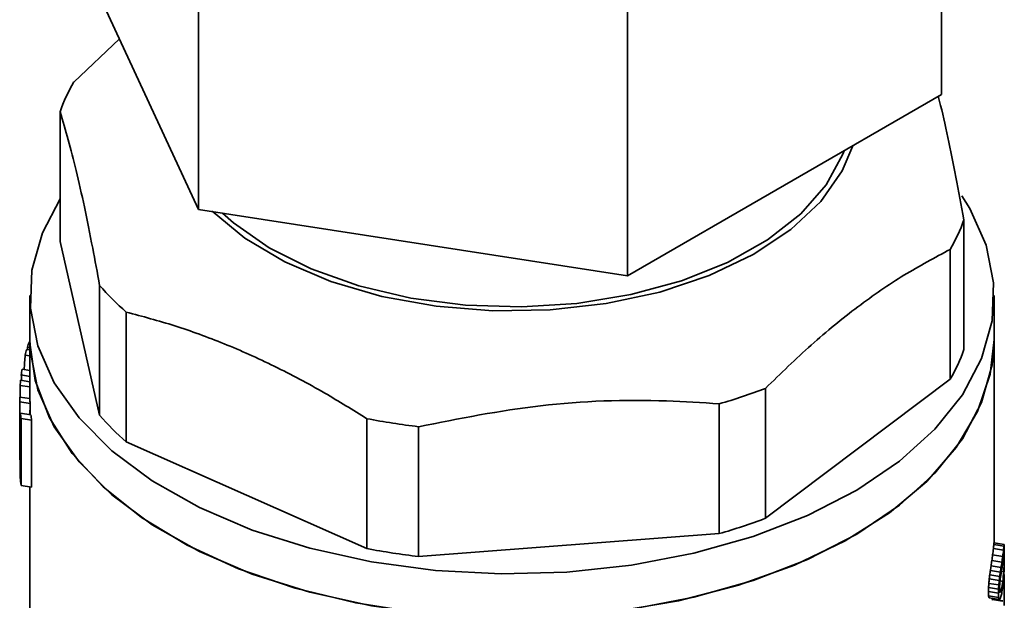
# Paper-space layout 'Blatt2' of a CAD drawing. Units: millimetres. Extents: x 0 to 2100, y 0 to 1485.
# Drawn here: x 1742 to 1781, y 408 to 431 of the extents above; entities that cross this region are included whole.
import ezdxf

# ---------------------------------------------------------------- set-up
doc = ezdxf.new("R2010")
doc.units = ezdxf.units.MM

psp = doc.layouts.new('Blatt2')

# ---------------------------------------------------------------- linework, layer by layer
at = {"color": 7, "linetype": 'Continuous', "lineweight": 35, "ltscale": 5}
for p, q in [((1778.266, 440.021), (1778.266, 427.773)), ((1749.288, 435.538), (1749.288, 423.29)), ((1749.288, 423.29), (1744.805, 432.948)), ((1766.018, 432.95), (1766.018, 420.702)), ((1746.201, 429.942), (1744.424, 428.259)), ((1778.266, 427.773), (1766.018, 420.702)), ((1743.886, 422.037), (1743.886, 427.1)), ((1766.018, 420.702), (1749.288, 423.29)), ((1779.14, 417.827), (1779.14, 422.89)), ((1745.43, 415.265), (1743.886, 422.037)), ((1778.601, 421.73), (1778.601, 416.667)), ((1745.43, 420.328), (1745.43, 415.265)), ((1742.713, 419.932), (1742.713, 418.217)), ((1780.313, 418.217), (1780.313, 419.932)), ((1746.47, 414.225), (1746.47, 419.288)), ((1742.713, 418.217), (1742.713, 415.912)), ((1780.313, 410.288), (1780.313, 418.217)), ((1742.713, 417.815), (1742.587, 417.834)), ((1742.713, 417.901), (1742.612, 417.916)), ((1742.713, 418.13), (1742.684, 418.135)), ((1742.713, 417.585), (1742.526, 417.614)), ((1742.713, 417.011), (1742.406, 417.059)), ((1742.713, 416.782), (1742.372, 416.835)), ((1778.601, 416.667), (1771.398, 411.248)), ((1742.33, 416.43), (1742.33, 415.971)), ((1742.713, 416.371), (1742.33, 416.43)), ((1742.713, 416.572), (1742.347, 416.628)), ((1771.398, 411.248), (1771.398, 416.311)), ((1742.313, 415.974), (1742.713, 415.912)), ((1742.313, 415.966), (1742.313, 415.241)), ((1742.315, 415.792), (1742.343, 413.121)), ((1742.717, 415.729), (1742.315, 415.792)), ((1742.717, 415.729), (1742.723, 415.289)), ((1769.597, 415.71), (1769.597, 410.648)), ((1742.313, 415.373), (1742.313, 415.373)), ((1742.314, 415.187), (1742.313, 415.187)), ((1742.75, 415.284), (1742.343, 415.347)), ((1742.343, 413.121), (1742.343, 415.347)), ((1742.366, 415.143), (1742.366, 412.527)), ((1742.776, 415.08), (1742.366, 415.143)), ((1755.857, 415.13), (1755.857, 410.067)), ((1742.776, 415.08), (1742.776, 412.464)), ((1757.866, 409.756), (1757.866, 414.819)), ((1755.857, 410.067), (1746.47, 414.225)), ((1742.776, 412.464), (1742.366, 412.527)), ((1742.713, 412.473), (1742.713, 406.729)), ((1769.597, 410.648), (1757.866, 409.756)), ((1780.303, 410.225), (1780.699, 410.164)), ((1780.309, 410.289), (1780.707, 410.227)), ((1780.312, 410.288), (1780.711, 410.227)), ((1780.258, 409.822), (1780.651, 409.761)), ((1780.287, 410.065), (1780.682, 410.004)), ((1780.709, 409.823), (1780.688, 409.826)), ((1780.708, 409.929), (1780.7, 409.93)), ((1780.195, 409.39), (1780.585, 409.33)), ((1780.226, 409.597), (1780.617, 409.536)), ((1780.703, 409.436), (1780.639, 409.445)), ((1780.708, 409.643), (1780.667, 409.649)), ((1780.145, 409.044), (1780.534, 408.984)), ((1780.17, 409.212), (1780.56, 409.152)), ((1780.69, 409.16), (1780.597, 409.174)), ((1780.697, 409.056), (1780.712, 409.053)), ((1780.712, 409.053), (1780.712, 407.853)), ((1780.108, 408.711), (1780.497, 408.651)), ((1780.515, 408.824), (1780.126, 408.884)), ((1780.651, 408.789), (1780.546, 408.805)), ((1780.682, 408.85), (1780.706, 408.846)), ((1780.706, 407.943), (1780.706, 408.846)), ((1780.092, 408.388), (1780.098, 408.545)), ((1780.092, 408.388), (1780.481, 408.328)), ((1780.098, 408.545), (1780.486, 408.485)), ((1780.1, 408.224), (1780.489, 408.164)), ((1780.522, 408.489), (1780.595, 408.477)), ((1780.118, 408.145), (1780.507, 408.085)), ((1780.246, 408.083), (1780.639, 408.022)), ((1780.259, 408.094), (1780.652, 408.034)), ((1780.309, 408.087), (1780.309, 408.116))]:
    psp.add_line(p, q, dxfattribs=at)
at = {"color": 7, "linetype": 'Continuous', "lineweight": 35, "ltscale": 5, "flags": 128}
for points in [[(1774.808, 425.776), (1774.394, 424.792), (1773.555, 423.6), (1772.388, 422.503), (1770.924, 421.533), (1769.203, 420.715), (1767.273, 420.071), (1765.185, 419.62), (1762.997, 419.373), (1760.769, 419.338), (1758.561, 419.515), (1756.434, 419.899), (1754.445, 420.48), (1752.649, 421.242), (1751.094, 422.164), (1749.824, 423.222)], [(1768.123, 420.508), (1769.917, 421.226), (1771.482, 422.105), (1772.776, 423.121), (1773.761, 424.246), (1774.413, 425.449), (1774.461, 425.576)], [(1743.886, 423.706), (1743.198, 422.381), (1742.791, 420.919), (1742.732, 419.438), (1743.024, 417.966), (1743.66, 416.531), (1744.628, 415.16), (1745.911, 413.877), (1747.484, 412.707), (1749.319, 411.671), (1751.381, 410.79), (1753.632, 410.079), (1756.03, 409.551), (1758.53, 409.217), (1761.085, 409.082), (1763.648, 409.149), (1766.172, 409.418), (1768.608, 409.882), (1770.913, 410.533)], [(1770.913, 410.533), (1773.042, 411.36), (1774.957, 412.346), (1776.621, 413.473), (1778.004, 414.721), (1779.079, 416.066), (1779.828, 417.483), (1780.235, 418.945), (1780.293, 420.426), (1780.002, 421.898), (1779.366, 423.333), (1779.062, 423.824)], [(1750.224, 423.145), (1750.648, 422.769), (1752.037, 421.796), (1753.683, 420.968), (1755.543, 420.308), (1757.566, 419.834), (1759.697, 419.558), (1761.877, 419.488), (1764.047, 419.627), (1766.148, 419.97), (1768.123, 420.508)], [(1770.913, 408.818), (1768.608, 408.167), (1766.172, 407.703), (1763.648, 407.435), (1761.085, 407.367), (1758.53, 407.502), (1756.03, 407.836), (1753.632, 408.364), (1751.381, 409.075), (1749.319, 409.957), (1747.484, 410.992), (1745.911, 412.162), (1744.628, 413.445), (1743.66, 414.817), (1743.024, 416.252), (1742.732, 417.723), (1742.713, 418.217)], [(1742.713, 418.217), (1742.714, 418.094), (1742.918, 416.617), (1743.469, 415.17), (1744.356, 413.78), (1745.562, 412.473), (1747.065, 411.273), (1748.838, 410.202), (1750.847, 409.28), (1753.054, 408.525), (1755.419, 407.95), (1757.898, 407.567), (1760.443, 407.382), (1763.009, 407.399), (1765.547, 407.617), (1768.01, 408.033), (1770.351, 408.639), (1772.528, 409.423), (1774.5, 410.37), (1776.23, 411.464), (1777.686, 412.684), (1778.84, 414.007), (1779.672, 415.408)], [(1780.313, 418.217), (1780.235, 417.23), (1779.828, 415.768), (1779.079, 414.351), (1778.004, 413.006), (1776.621, 411.758), (1774.957, 410.631), (1773.042, 409.645), (1770.913, 408.818)], [(1779.672, 415.408), (1780.166, 416.862), (1780.313, 418.217)]]:
    psp.add_lwpolyline(points, dxfattribs=at)
at = {"color": 7, "linetype": 'Continuous', "lineweight": 35, "ltscale": 25}
for centre, radius, start, end in [((1750.708, 424.638), 7.253, 150.0447, 160.1584), ((1772.317, 425.351), 7.253, 330.0447, 340.1584), ((1753.727, 427.585), 11.023, 221.1785, 228.8277), ((1749.192, 415.878), 6.888, 163.502, 165.4019), ((1749.369, 415.824), 7.073, 160.9342, 162.7962), ((1772.317, 420.289), 7.253, 330.0447, 340.1584), ((1748.862, 415.951), 6.55, 170.263, 172.2471), ((1748.761, 415.964), 6.448, 174.0843, 175.8515), ((1763.008, 438.481), 23.705, 286.1381, 290.7281), ((1748.713, 415.966), 6.4, 179.9355, 181.5655), ((1748.982, 415.966), 6.269, 180.5003, 182.1674), ((1748.793, 415.973), 6.48, 185.535, 187.3536), ((1749.076, 415.975), 6.364, 186.2255, 188.0837), ((1753.727, 422.523), 11.023, 221.1785, 228.8277), ((1761.307, 443.711), 29.096, 259.2051, 263.2088), ((1748.783, 413.355), 6.47, 184.6713, 187.3548), ((1763.008, 433.419), 23.705, 286.1381, 290.7281), ((1761.307, 438.648), 29.096, 259.2051, 263.2088), ((1774.309, 409.131), 6.404, 357.4481, 359.303)]:
    psp.add_arc(centre, radius, start, end, dxfattribs=at)
for centre, major_axis, ratio, start_param, end_param in [((1761.513, 413.603), (17.162, -13.538), 0.635795, 3.783316, 3.788588), ((1761.513, 419.162), (4.659, 39.185), 0.475334, 1.666687, 1.681166), ((1761.513, 410.887), (17.162, -13.538), 0.635795, 3.684892, 3.697938), ((1761.513, 432.808), (4.539, 75.751), 0.246278, 1.815733, 1.818327), ((1761.513, 396.656), (-6.408, 60.83), 0.297537, 1.224252, 1.226844), ((1761.513, 402.624), (-8.08, 37.97), 0.458704, 1.132761, 1.137939), ((1761.513, 430.028), (4.52, 65.355), 0.285523, 1.817289, 1.821616), ((1761.513, 401.119), (-7.387, 43.885), 0.403831, 1.177371, 1.203968), ((1761.513, 396.656), (-6.275, 59.562), 0.297537, 1.218404, 1.221055), ((1761.513, 430.679), (4.524, 67.754), 0.275401, 1.821811, 1.855749), ((1761.513, 411.143), (18.797, -0.801), 0.44981, 6.250394, 6.269374), ((1761.513, 412.076), (18.795, -1.806), 0.237022, 6.272972, 6.287261), ((1761.513, 413.192), (18.8, -2.904), 0.000788, 6.264617, 6.275128), ((1761.513, 411.143), (19.196, -0.818), 0.44981, 6.245959, 6.264524), ((1761.513, 412.076), (19.195, -1.844), 0.237022, 6.268122, 6.282097), ((1761.513, 413.192), (19.2, -2.966), 0.000788, 6.259453, 6.269732), ((1761.513, 416.128), (18.664, -8.594), 0.524209, 0.243878, 0.250432), ((1761.513, 435.643), (-5.796, 90.17), 0.202997, 4.41087, 4.412745), ((1761.513, 410.543), (18.799, 0.241), 0.607421, 6.179124, 6.198878), ((1761.513, 410.826), (18.799, -0.341), 0.528383, 6.216248, 6.240808), ((1761.513, 410.543), (19.199, 0.246), 0.607421, 6.175645, 6.194975), ((1761.513, 410.826), (19.199, -0.348), 0.528383, 6.212345, 6.236373), ((1761.513, 410.623), (19.199, -0.395), 0.521174, 6.213491, 6.244937), ((1761.513, 411.369), (19.194, -1.362), 0.342142, 6.258476, 6.27614), ((1761.513, 413.828), (19.184, -4.139), 0.189278, 0.063734, 0.072127), ((1761.513, 422.113), (-7.848, 39.665), 0.441766, 4.31141, 4.314211), ((1761.513, 396.973), (4.52, 65.377), 0.285427, 4.927114, 4.929915), ((1761.513, 393.247), (4.542, 76.927), 0.242504, 4.942314, 4.946063), ((1761.513, 409.839), (18.459, 4.308), 0.827831, 5.9689, 5.980131), ((1761.513, 410.281), (18.786, 1.071), 0.688016, 6.131755, 6.147699), ((1761.513, 410.281), (19.185, 1.094), 0.688016, 6.128616, 6.144219), ((1761.513, 410.216), (19.197, 0.497), 0.634682, 6.155996, 6.186343), ((1761.513, 408.722), (19.005, 3.402), 0.801928, 6.091631, 6.109295), ((1761.513, 408.23), (18.601, 5.597), 0.849906, 5.988469, 6.012685), ((1761.513, 406.583), (6.337, 24.429), 0.741903, 5.017427, 5.025819), ((1761.513, 405.6), (5.538, 27.411), 0.670675, 4.984845, 4.99607), ((1761.513, 409.112), (8.294, 20.334), 0.829712, 5.02809, 5.035557), ((1761.513, 409.775), (18.261, 5.278), 0.846629, 5.909474, 5.919754), ((1761.513, 409.112), (8.47, 20.767), 0.829712, 5.025565, 5.032875), ((1761.513, 409.775), (18.65, 5.39), 0.846629, 5.906792, 5.916854), ((1761.513, 409.725), (19.044, 3.083), 0.791611, 6.026623, 6.044946), ((1761.513, 409.839), (18.851, 4.399), 0.827831, 5.966, 5.976992), ((1761.513, 409.546), (19.199, 0.308), 0.614491, 6.192895, 6.22434), ((1761.513, 409.276), (19.198, 0.413), 0.625891, 6.189312, 6.225399), ((1761.513, 406.445), (4.466, 44.475), 0.410606, 4.800802, 4.80453), ((1761.513, 408.502), (5.545, 26.227), 0.684915, 4.864086, 4.870614), ((1761.513, 406.445), (4.561, 45.421), 0.410606, 4.798494, 4.802144), ((1761.513, 408.502), (5.663, 26.785), 0.684915, 4.861699, 4.86809), ((1761.513, 405.488), (4.538, 48.574), 0.384074, 4.810021, 4.813676), ((1761.513, 408.27), (5.863, 25.942), 0.704755, 4.885396, 4.893626), ((1761.513, 409.817), (19.199, -0.279), 0.538775, 6.180233, 6.210581), ((1761.513, 417.618), (-6.277, 59.493), 0.29787, 4.522481, 4.525276), ((1761.513, 412.397), (18.275, -8.415), 0.524209, 0.38085, 0.387376), ((1761.513, 402.028), (4.564, 86.377), 0.215911, 4.796797, 4.798621), ((1761.513, 417.618), (-6.411, 60.759), 0.29787, 4.524808, 4.527545), ((1761.513, 416.629), (-7.385, 43.907), 0.403646, 4.455805, 4.458546), ((1761.513, 411.45), (19.199, -3.272), 0.055242, 0.139423, 0.147653), ((1761.513, 410.425), (19.194, -1.399), 0.334138, 6.177534, 6.196772), ((1761.513, 409.86), (19.196, -0.818), 0.44981, 6.180584, 6.198926), ((1761.513, 409.542), (19.2, -0.188), 0.551886, 6.185152, 6.208157), ((1761.513, 410.303), (18.796, -1.993), 0.194706, 6.210368, 6.219771), ((1761.513, 410.691), (18.799, -2.502), 0.082623, 6.210128, 6.218604), ((1761.513, 412.397), (18.664, -8.594), 0.524209, 0.383315, 0.389703), ((1761.513, 410.911), (19.2, -2.725), 0.047884, 6.143523, 6.154486), ((1761.513, 410.329), (19.194, -1.652), 0.279454, 6.171736, 6.185461)]:
    psp.add_ellipse(centre, major_axis=major_axis, ratio=ratio, start_param=start_param, end_param=end_param, dxfattribs=at)
at = {"color": 7, "linetype": 'Continuous', "lineweight": 35, "ltscale": 5}
for points, knots in [([(1779.14, 422.89), (1779.036, 423.455), (1778.828, 424.588), (1778.511, 426.118), (1778.28, 427.159), (1778.155, 427.633), (1778.138, 427.699)], [0, 0, 0, 0, 0.3129659, 0.6276386, 0.9482841, 1, 1, 1, 1]), ([(1743.886, 427.1), (1744.094, 426.38), (1744.517, 424.924), (1745.038, 422.471), (1745.34, 420.819), (1745.43, 420.328)], [0, 0, 0, 0, 0.406514, 0.823246, 1, 1, 1, 1]), ([(1771.398, 416.311), (1771.992, 416.889), (1773.184, 418.052), (1774.994, 419.524), (1776.81, 420.78), (1778.002, 421.412), (1778.601, 421.73)], [0, 0, 0, 0, 0.248933, 0.5, 0.748849, 1, 1, 1, 1]), ([(1746.47, 419.288), (1747.1, 419.119), (1748.362, 418.781), (1750.293, 418.076), (1752.248, 417.201), (1754.112, 416.212), (1755.309, 415.47), (1755.857, 415.13)], [0, 0, 0, 0, 0.202717, 0.40654, 0.614231, 0.82336, 1, 1, 1, 1]), ([(1757.866, 414.819), (1759.45, 415.134), (1762.656, 415.772), (1766.613, 415.904), (1768.912, 415.755), (1769.597, 415.71)], [0, 0, 0, 0, 0.406514, 0.823246, 1, 1, 1, 1])]:
    psp.add_open_spline(points, degree=3, knots=knots, dxfattribs=at)

doc.saveas('drawing.dxf')
